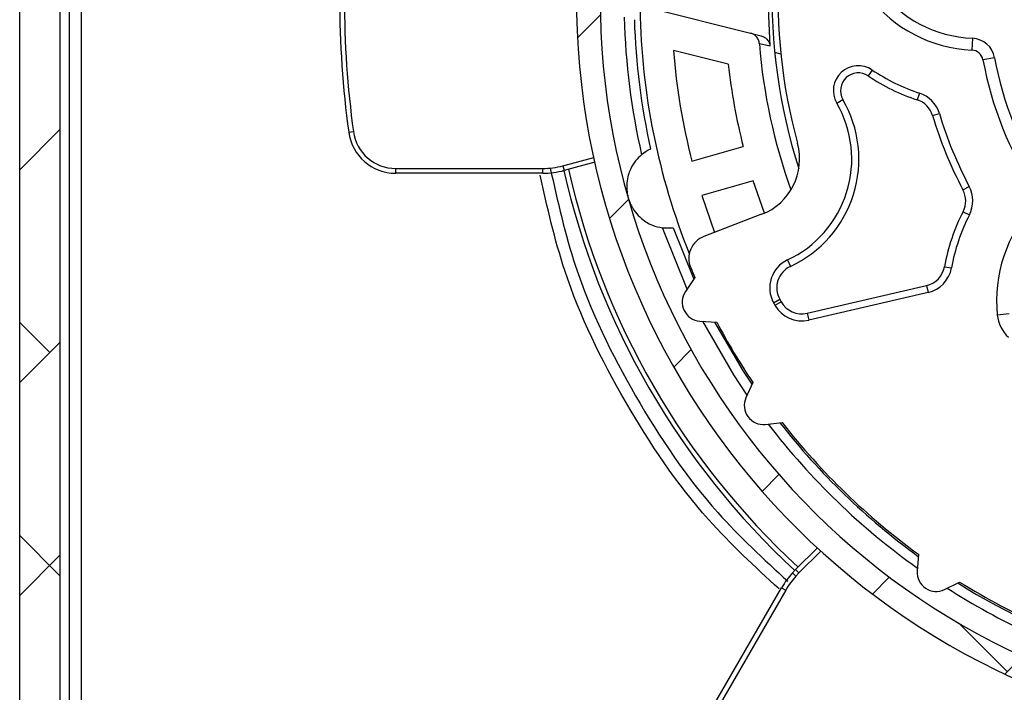
# Model space of a CAD drawing. Units: millimetres. Extents: x 4055 to 8095, y -1550 to -290.
# Drawn here: x 6560 to 6602, y -517 to -488 of the extents above; entities that cross this region are included whole.
import ezdxf

# ---------------------------------------------------------------- set-up
doc = ezdxf.new("R2010")
doc.units = ezdxf.units.MM
doc.layers.add('FORMAT', color=7, linetype='Continuous')
pattern_1 = [(45, (-268.2242829837924, -2069.492734331311), (-4.490128060534577, 4.490128060534577), []), (135, (-268.2242829837924, -2069.492734331311), (-13.47038418160373, 4.490128060534578), [15.875, -9.525])]

# ---------------------------------------------------------------- blocks, each defined once
blk = doc.blocks.new('coolscreen 110 x 143 Plus section')
at = {"layer": 'FORMAT', "linetype": 'Continuous', "lineweight": 18, "ltscale": 8}
h = blk.add_hatch(dxfattribs=at)
h.set_pattern_fill('ANSI38', color=256, scale=2, style=0)
h.set_pattern_definition(pattern_1)
edge = h.paths.add_edge_path(flags=0)
edge.add_line((0, -114.5), (0, -29.49999999999955))
edge.add_arc((-0.5000000000000568, -29.49999999999955), 0.5, 0, 90)
edge.add_line((-0.5000000000000568, -28.99999999999977), (-1.500000000000057, -28.99999999999977))
edge.add_line((-1.500000000000057, -28.99999999999977), (-1.500000000000057, -25.95824171492018))
edge.add_arc((-2, -25.95824171492018), 0.5, 0, 85.00948321010459)
edge.add_line((-1.956504570928757, -25.4601371599822), (-2.682730349747089, -25.39672175544661))
edge.add_arc((-2.726225778818332, -25.89482631038459), 0.5, 85.00948321010459, 149.999999999993)
edge.add_line((-3.159238480710428, -25.64482631038459), (-3.350714536853218, -25.97647256805658))
edge.add_arc((-3.783727238745428, -25.72647256805681), 0.5, 205.0617012014948, 330.000000000022, ccw=False)
edge.add_arc((-45.00000000000006, -44.99999999999977), 45, 25.06170120152057, 42.58589169696211)
edge.add_arc((-11.50000000000006, -14.21039136331819), 0.5, 180, 222.5858916969768, ccw=False)
edge.add_line((-12, -14.21039136331819), (-12, -7.199999999999363))
edge.add_arc((-11.50000000000006, -7.199999999999363), 0.5, 89.9999999999992, 180, ccw=False)
edge.add_line((-11.50000000000006, -6.699999999999818), (-9, -6.699999999999818))
edge.add_arc((-9, -6.199999999999818), 0.5, 270.0000000000008, 360.0000000000008)
edge.add_line((-8.500000000000057, -6.199999999999818), (-8.500000000000057, -2.199999999999818))
edge.add_arc((-8, -2.199999999999818), 0.5, 89.9999999999992, 180, ccw=False)
edge.add_line((-8, -1.699999999999818), (-6.251049451966878, -1.699999999999818))
edge.add_arc((-6.251049451966878, -2.199999999999818), 0.5, 29.999999999999716, 89.9999999999992, ccw=False)
edge.add_line((-5.818036750074668, -1.949999999999818), (-3.159238480710314, -6.555173689614548))
edge.add_arc((-2.726225778818105, -6.305173689615003), 0.5, 209.9999999999562, 274.9905167899007)
edge.add_line((-2.682730349746862, -6.80327824455253), (-1.956504570928644, -6.739862840017395))
edge.add_arc((-1.999999999999886, -6.241758285079413), 0.5, 274.9905167898962, 360.0000000000008)
edge.add_line((-1.499999999999943, -6.241758285079413), (-1.499999999999943, -3.199999999999363))
edge.add_line((-1.499999999999943, -3.199999999999363), (-0.5000000000000568, -3.199999999999363))
edge.add_arc((-0.5000000000000568, -2.699999999999818), 0.5, 270.0000000000008, 360.0000000000008)
edge.add_line((0, -2.699999999999818), (0, -0.4999999999995453))
edge.add_arc((-0.5000000000000568, -0.4999999999995453), 0.5, 0, 90)
edge.add_line((-0.5000000000000568, 0), (-109.5000000000001, 0))
edge.add_arc((-109.5000000000001, -0.4999999999995453), 0.5, 90, 180)
edge.add_line((-110.0000000000001, -0.4999999999995453), (-110.0000000000001, -5))
edge.add_arc((-108.6, -5), 1.400000000000008, 180, 423.4608950672226)
edge.add_arc((-107.55, -2.897620395836839), 0.9499999999999496, 63.46089506719659, 243.4608950672158, ccw=False)
edge.add_arc((-108.6, -5), 3.299999999999904, -44.999999999993804, 63.46089506721222, ccw=False)
edge.add_arc((-105.7362175361945, -7.863782463805364), 0.750000000000044, 134.9999999999754, 314.9999999999993)
edge.add_arc((-108.6, -5), 4.799999999999994, 315.0000000000015, 335.4747423615894)
edge.add_arc((-103.7781746195036, -7.199999999999363), 0.5, 89.9999999999992, 155.4747423615877, ccw=False)
edge.add_line((-103.7781746195036, -6.699999999999818), (-101.9500000001691, -6.699999999999818))
edge.add_arc((-101.9500000001691, -7.199999999999363), 0.5, -7.958078640513122e-13, 89.9999999999992, ccw=False)
edge.add_line((-101.450000000169, -7.199999999999363), (-101.450000000169, -10.20487298569014))
edge.add_arc((-100.947546409305, -10.20487298569014), 0.5024535908639661, 180, 326.5364694566046)
edge.add_line((-100.5283810492597, -10.48192895821194), (-100.05799955107, -9.77027626127665))
edge.add_arc((-100.1993064107266, -9.628740501033008), 0.200000000034357, 314.9536313349672, 420.0000000000179)
edge.add_line((-100.0993064107094, -9.455535420246179), (-100.1500000000264, -9.426267462807573))
edge.add_arc((-100.0500000000526, -9.253062382096687), 0.1999999999474714, 180, 239.9999999999136, ccw=False)
edge.add_line((-100.2500000000001, -9.253062382096687), (-100.2500000000001, -5.699999999999818))
edge.add_arc((-100.75, -5.699999999999818), 0.5, 0, 90)
edge.add_line((-100.75, -5.199999999999818), (-103.2500000000001, -5.199999999999818))
edge.add_arc((-103.2500000000001, -4.699999999999818), 0.5, 180, 270, ccw=False)
edge.add_line((-103.75, -4.699999999999818), (-103.75, -2.199999999999818))
edge.add_arc((-103.2500000000001, -2.199999999999818), 0.5, 89.9999999999992, 180, ccw=False)
edge.add_line((-103.2500000000001, -1.699999999999818), (-99.40470053837925, -1.699999999999818))
edge.add_arc((-99.40470053837925, -2.199999999999818), 0.5, 29.999999999999716, 89.9999999999992, ccw=False)
edge.add_line((-98.97168783648704, -1.949999999999818), (-98.39433756729744, -2.949999999999818))
edge.add_arc((-97.9613248654052, -2.699999999999818), 0.5, 209.9999999999997, 270.0000000000008)
edge.add_line((-97.9613248654052, -3.199999999999363), (-94.53867513459491, -3.199999999999363))
edge.add_arc((-94.53867513459491, -2.699999999999818), 0.5, 270.0000000000008, 330.0000000000002)
edge.add_line((-94.1056624327027, -2.949999999999818), (-93.528312163513, -1.949999999999818))
edge.add_arc((-93.09529946162075, -2.199999999999818), 0.5, 89.99999999999932, 150.0000000000003, ccw=False)
edge.add_line((-93.09529946162075, -1.699999999999818), (-89.25000000000006, -1.699999999999818))
edge.add_arc((-89.25000000000006, -2.199999999999818), 0.5, -7.958078640513122e-13, 89.9999999999992, ccw=False)
edge.add_line((-88.75, -2.199999999999818), (-88.75, -4.699999999999818))
edge.add_arc((-89.25000000000006, -4.699999999999818), 0.5, 270, 360, ccw=False)
edge.add_line((-89.25000000000006, -5.199999999999818), (-91.75, -5.199999999999818))
edge.add_arc((-91.75, -5.699999999999818), 0.5, 90, 180)
edge.add_line((-92.25000000000006, -5.699999999999818), (-92.25000000000006, -6.199999999999818))
edge.add_arc((-91.75, -6.199999999999818), 0.5, 180, 270.0000000000008)
edge.add_line((-91.75, -6.699999999999818), (-87.75, -6.699999999999818))
edge.add_arc((-87.75, -6.199999999999818), 0.5, 270.0000000000008, 360.0000000000008)
edge.add_line((-87.25000000000006, -6.199999999999818), (-87.25000000000006, -2.199999999999818))
edge.add_arc((-86.75, -2.199999999999818), 0.5, 89.9999999999992, 180, ccw=False)
edge.add_line((-86.75, -1.699999999999818), (-27.00000000000003, -1.699999999999818))
edge.add_arc((-27.00000000000003, -2.199999999999818), 0.5, -7.958078640513122e-13, 89.9999999999992, ccw=False)
edge.add_line((-26.50000000000009, -2.199999999999818), (-26.50000000000009, -6.199999999999818))
edge.add_arc((-26.00000000000003, -6.199999999999818), 0.5, 180, 270.0000000000008)
edge.add_line((-26.00000000000003, -6.699999999999818), (-22.00000000000003, -6.699999999999818))
edge.add_arc((-22.00000000000003, -6.199999999999818), 0.5, 270.0000000000008, 360.0000000000008)
edge.add_line((-21.50000000000009, -6.199999999999818), (-21.50000000000009, -5.699999999999818))
edge.add_arc((-22.00000000000003, -5.699999999999818), 0.5, 0, 90)
edge.add_line((-22.00000000000003, -5.199999999999818), (-24.50000000000009, -5.199999999999818))
edge.add_arc((-24.50000000000009, -4.699999999999818), 0.5, 180, 270, ccw=False)
edge.add_line((-25.00000000000003, -4.699999999999818), (-25.00000000000003, -2.199999999999818))
edge.add_arc((-24.50000000000009, -2.199999999999818), 0.5, 89.9999999999992, 180, ccw=False)
edge.add_line((-24.50000000000009, -1.699999999999818), (-20.65470053837925, -1.699999999999818))
edge.add_arc((-20.65470053837925, -2.199999999999818), 0.5, 29.999999999999716, 89.9999999999992, ccw=False)
edge.add_line((-20.22168783648704, -1.949999999999818), (-19.64433756729744, -2.949999999999818))
edge.add_arc((-19.21132486540523, -2.699999999999818), 0.5, 210.0000000000014, 270.0000000000008)
edge.add_line((-19.21132486540523, -3.199999999999363), (-15.78867513459483, -3.199999999999363))
edge.add_arc((-15.78867513459483, -2.699999999999818), 0.5, 270.0000000000008, 330.0000000000019)
edge.add_line((-15.35566243270259, -2.949999999999818), (-14.77831216351299, -1.949999999999818))
edge.add_arc((-14.34529946162078, -2.199999999999818), 0.5, 89.99999999999932, 149.9999999999986, ccw=False)
edge.add_line((-14.34529946162078, -1.699999999999818), (-10.50000000000006, -1.699999999999818))
edge.add_arc((-10.50000000000006, -2.199999999999818), 0.5, -7.958078640513122e-13, 89.9999999999992, ccw=False)
edge.add_line((-10, -2.199999999999818), (-10, -4.699999999999818))
edge.add_arc((-10.50000000000006, -4.699999999999818), 0.5, 270, 360, ccw=False)
edge.add_line((-10.50000000000006, -5.199999999999818), (-13.00000000000003, -5.199999999999818))
edge.add_arc((-13.00000000000003, -5.699999999999818), 0.5, 90, 180)
edge.add_line((-13.50000000000006, -5.699999999999818), (-13.50000000000006, -14.80066225891687))
edge.add_arc((-13.00000000000003, -14.80066225891687), 0.5, 180, 223.3417582272205)
edge.add_arc((-45.00000000000006, -44.99999999999977), 43.5, 19.932270472200628, 43.341758227221476, ccw=False)
edge.add_arc((-3.635764240107164, -29.99999999999977), 0.5, 199.932270472173, 270.0000000000008)
edge.add_line((-3.635764240107164, -30.49999999999977), (-2.199999999999989, -30.49999999999977))
edge.add_arc((-2.199999999999989, -30.99999999999955), 0.5, -7.958078640513122e-13, 89.9999999999992, ccw=False)
edge.add_line((-1.700000000000045, -30.99999999999955), (-1.700000000000045, -83.19999999999959))
edge.add_line((-1.700000000000045, -83.19999999999959), (-2.450000000000045, -83.19999999999959))
edge.add_arc((-2.450000000000045, -85.24999999999977), 2.049999999999935, 90, 145.0000000000023)
edge.add_line((-4.129261690792418, -84.07416830548027), (-4.998066687351127, -85.3149504295634))
edge.add_arc((-4.506575460777697, -85.659096291374), 0.6000000000000588, 145.0000000000039, 324.9999999999869)
edge.add_line((-4.015084234204267, -86.00324215318483), (-3.146279237645217, -84.76246002910148))
edge.add_arc((-2.450000000000045, -85.24999999999977), 0.849999999999544, 89.9999999999992, 144.9999999999861, ccw=False)
edge.add_line((-2.450000000000045, -84.40000000000032), (-1.700000000000045, -84.40000000000032))
edge.add_line((-1.700000000000045, -84.40000000000032), (-1.700000000000045, -91.74999999999977))
edge.add_arc((-2.199999999999989, -91.74999999999977), 0.5, 270, 360, ccw=False)
edge.add_line((-2.199999999999989, -92.24999999999977), (-6.199999999999648, -92.24999999999977))
edge.add_arc((-6.199999999999648, -92.74999999999955), 0.5, 90, 180)
edge.add_line((-6.699999999999704, -92.74999999999955), (-6.699999999999704, -96.74999999999955))
edge.add_arc((-6.199999999999648, -96.74999999999955), 0.5, 180, 270.0000000000008)
edge.add_line((-6.199999999999648, -97.24999999999977), (-5.699999999999704, -97.24999999999977))
edge.add_arc((-5.699999999999704, -96.74999999999955), 0.5, 270.0000000000008, 360.0000000000008)
edge.add_line((-5.199999999999648, -96.74999999999955), (-5.199999999999648, -94.24999999999955))
edge.add_arc((-4.699999999999704, -94.24999999999955), 0.5, 89.9999999999992, 180, ccw=False)
edge.add_line((-4.699999999999704, -93.75), (-2.199999999999989, -93.75))
edge.add_arc((-2.199999999999989, -94.24999999999955), 0.5, -7.958078640513122e-13, 89.9999999999992, ccw=False)
edge.add_line((-1.700000000000045, -94.24999999999955), (-1.700000000000045, -98.09529946162047))
edge.add_arc((-2.199999999999989, -98.09529946162047), 0.5, 299.99999999999727, 360, ccw=False)
edge.add_line((-1.949999999999989, -98.52831216351274), (-2.949999999999989, -99.10566243270205))
edge.add_arc((-2.700000000000045, -99.53867513459477), 0.5, 119.9999999999656, 180)
edge.add_line((-3.199999999999989, -99.53867513459477), (-3.199999999999989, -102.9613248654048))
edge.add_arc((-2.700000000000045, -102.9613248654048), 0.5, 180, 240.0000000000222)
edge.add_line((-2.949999999999989, -103.3943375672973), (-1.949999999999989, -103.9716878364868))
edge.add_arc((-2.199999999999989, -104.4047005383788), 0.5, -6.821210263296962e-13, 59.999999999988916, ccw=False)
edge.add_line((-1.700000000000045, -104.4047005383788), (-1.700000000000045, -108.2499999999998))
edge.add_arc((-2.199999999999989, -108.2499999999998), 0.5, 270, 360, ccw=False)
edge.add_line((-2.199999999999989, -108.7499999999995), (-4.699999999999704, -108.7499999999995))
edge.add_arc((-4.699999999999704, -108.2499999999998), 0.5, 180, 270, ccw=False)
edge.add_line((-5.199999999999648, -108.2499999999998), (-5.199999999999648, -105.75))
edge.add_arc((-5.699999999999704, -105.75), 0.5, 0, 90)
edge.add_line((-5.699999999999704, -105.2499999999998), (-6.199999999999648, -105.2499999999998))
edge.add_arc((-6.199999999999648, -105.75), 0.5, 90, 180)
edge.add_line((-6.699999999999704, -105.75), (-6.699999999999704, -109.75))
edge.add_arc((-6.199999999999648, -109.75), 0.5, 180, 270.0000000000008)
edge.add_line((-6.199999999999648, -110.2499999999995), (-2.199999999999989, -110.2499999999995))
edge.add_arc((-2.199999999999989, -110.7499999999998), 0.5, -7.958078640513122e-13, 89.9999999999992, ccw=False)
edge.add_line((-1.700000000000045, -110.7499999999998), (-1.700000000000045, -114.9999999999998))
edge.add_line((-1.700000000000045, -114.9999999999998), (-0.5000000000000568, -114.9999999999998))
edge.add_arc((-0.5000000000000568, -114.5), 0.5, 270.0000000000008, 360.0000000000008)
h = blk.add_hatch(dxfattribs=at)
h.set_pattern_fill('ANSI38', color=256, scale=2, style=0)
h.set_pattern_definition(pattern_1)
edge = h.paths.add_edge_path(flags=0)
edge.add_line((-42.00000000000014, -141.2999999999997), (-65.25000000000014, -141.2999999999997))
edge.add_arc((-65.25000000000014, -140.7999999999995), 0.5, 180, 270, ccw=False)
edge.add_line((-65.75000000000009, -140.7999999999995), (-65.75000000000009, -136.7999999999995))
edge.add_arc((-66.25000000000014, -136.7999999999995), 0.5, 0, 90)
edge.add_line((-66.25000000000014, -136.2999999999993), (-70.25000000000014, -136.2999999999993))
edge.add_arc((-70.25000000000014, -136.7999999999995), 0.5, 90, 180)
edge.add_line((-70.75000000000009, -136.7999999999995), (-70.75000000000009, -137.2999999999997))
edge.add_arc((-70.25000000000014, -137.2999999999997), 0.5, 180, 270.0000000000008)
edge.add_line((-70.25000000000014, -137.7999999999995), (-67.75000000000009, -137.7999999999995))
edge.add_arc((-67.75000000000009, -138.2999999999995), 0.5, -7.958078640513122e-13, 89.9999999999992, ccw=False)
edge.add_line((-67.25000000000014, -138.2999999999995), (-67.25000000000014, -140.7999999999995))
edge.add_arc((-67.75000000000009, -140.7999999999995), 0.5, 270, 360, ccw=False)
edge.add_line((-67.75000000000009, -141.2999999999997), (-71.59529946162093, -141.2999999999997))
edge.add_arc((-71.59529946162093, -140.7999999999995), 0.5, 209.999999999978, 270, ccw=False)
edge.add_line((-72.02831216351314, -141.0499999999993), (-72.60566243270273, -140.0499999999995))
edge.add_arc((-73.03867513459494, -140.2999999999997), 0.5, 30.00000000002311, 90)
edge.add_line((-73.03867513459494, -139.7999999999997), (-76.46132486540535, -139.7999999999997))
edge.add_arc((-76.46132486540535, -140.2999999999997), 0.5, 90, 149.9999999999785)
edge.add_line((-76.89433756729758, -140.0499999999995), (-77.47168783648718, -141.0499999999993))
edge.add_arc((-77.90470053837939, -140.7999999999995), 0.5, 270, 330.000000000022, ccw=False)
edge.add_line((-77.90470053837939, -141.2999999999997), (-81.75000000000011, -141.2999999999997))
edge.add_arc((-81.75000000000011, -140.7999999999995), 0.5, 180, 270, ccw=False)
edge.add_line((-82.25000000000017, -140.7999999999995), (-82.25000000000017, -138.2999999999995))
edge.add_arc((-81.75000000000011, -138.2999999999995), 0.5, 89.9999999999992, 180, ccw=False)
edge.add_line((-81.75000000000011, -137.7999999999995), (-79.25000000000017, -137.7999999999995))
edge.add_arc((-79.25000000000017, -137.2999999999997), 0.5, 270.0000000000008, 360.0000000000008)
edge.add_line((-78.75000000000011, -137.2999999999997), (-78.75000000000011, -136.7999999999995))
edge.add_arc((-79.25000000000017, -136.7999999999995), 0.5, 0, 90)
edge.add_line((-79.25000000000017, -136.2999999999993), (-83.25000000000017, -136.2999999999993))
edge.add_arc((-83.25000000000017, -136.7999999999995), 0.5, 90, 180)
edge.add_line((-83.75000000000011, -136.7999999999995), (-83.75000000000011, -140.7999999999995))
edge.add_arc((-84.25000000000017, -140.7999999999995), 0.5, 270, 360, ccw=False)
edge.add_line((-84.25000000000017, -141.2999999999997), (-107.5000000000001, -141.2999999999997))
edge.add_arc((-107.5000000000001, -140.4999999999993), 0.8, 180, 270, ccw=False)
edge.add_line((-108.3000000000002, -140.4999999999993), (-108.3000000000002, -16.88032973202189))
edge.add_arc((-107.9000000000002, -16.88032973202189), 0.3999999999999871, 90.00000000001143, 180, ccw=False)
edge.add_line((-107.9000000000003, -16.48032973202226), (-107.7267949191403, -16.4803297320218))
edge.add_arc((-107.7267949191265, -16.9803297320218), 0.5000000000000111, 60.000000000040416, 90.00000000157547, ccw=False)
edge.add_line((-107.4767949191268, -16.54731703012931), (-106.9451136175724, -16.85428337270469))
edge.add_arc((-106.8451136175724, -16.68107829194787), 0.1999999999999548, 239.9999999999919, 270.0000000000008)
edge.add_arc((-108.6000000000001, -4.999999999999545), 12.00998116545718, 278.4020830991702, 339.0332197519578)
edge.add_arc((-97.68146543814416, -9.25015700216727), 0.3000000000000455, 350.9219788803208, 416.5399999999654)
edge.add_line((-97.5160590315256, -8.999875719108786), (-98.03737891720266, -8.655344766035796))
edge.add_arc((-98.31305626149455, -9.07248023784814), 0.5000000000002203, 56.54000000992886, 101.5400000000053)
edge.add_line((-98.41308226263345, -8.582587597470138), (-99.20998218271237, -8.74529817065195))
edge.add_arc((-99.10995618157582, -9.235190811033135), 0.5000000000027988, 101.5399999996675, 236.5399999999893)
edge.add_arc((-99.49590446368728, -9.81918047150566), 0.2000000000000113, -22.328300836368726, 56.53999999997973, ccw=False)
edge.add_arc((-108.6000000000001, -4.999999999999545), 10.5, 271.6372450777775, 332.21169916369, ccw=False)
edge.add_line((-108.3000000000002, -15.49571341072124), (-108.3000000000002, -8.261901286059583))
edge.add_arc((-108.1000000000001, -8.261901286059583), 0.2, 98.71474201863867, 180, ccw=False)
edge.add_arc((-108.6000000000001, -4.999999999999545), 3.100000000000012, 278.7147420186186, 360.0000000000008)
edge.add_arc((-108.5000000000001, -4.999999999999545), 2.999999999999999, 0, 59.61986834480147)
edge.add_arc((-107.3386977264423, -3.019034640723476), 0.703732000566518, 59.61986834480392, 236.3801316552107)
edge.add_arc((-108.7000000000001, -4.999999999999545), 1.699999999999998, -9.094947017729282e-13, 55.14060281667889, ccw=False)
edge.add_arc((-108.6000000000001, -4.999999999999545), 1.599999999999997, 244.6230664748478, 360, ccw=False)
edge.add_arc((-109.5000000000002, -6.897366596100255), 0.5000000000000016, 64.62306647482825, 180)
edge.add_line((-110.0000000000001, -6.897366596100255), (-110.0000000000001, -142.4999999999995))
edge.add_arc((-109.5000000000002, -142.4999999999995), 0.5, 180, 270.0000000000008)
edge.add_line((-109.5000000000002, -142.9999999999998), (-40.00000000000014, -142.9999999999998))
edge.add_arc((-40.00000000000014, -142.4999999999995), 0.5, 270.0000000000008, 360.0000000000008)
edge.add_line((-39.50000000000009, -142.4999999999995), (-39.50000000000009, -113.4999999999995))
edge.add_arc((-39.70000000000019, -113.4999999999995), 0.2, 0, 90)
edge.add_line((-39.70000000000019, -113.2999999999997), (-42.50000000000009, -113.2999999999997))
edge.add_arc((-42.50000000000009, -113.0999999999997), 0.2, 180, 270, ccw=False)
edge.add_line((-42.70000000000019, -113.0999999999997), (-42.70000000000019, -111.9999999999995))
edge.add_arc((-42.50000000000009, -111.9999999999995), 0.2, 89.9999999999992, 180, ccw=False)
edge.add_line((-42.50000000000009, -111.7999999999995), (-41.40000000000012, -111.7999999999995))
edge.add_arc((-41.40000000000012, -111.5999999999997), 0.2, 270.0000000000008, 360.0000000000008)
edge.add_line((-41.20000000000013, -111.5999999999997), (-41.20000000000013, -110.4999999999995))
edge.add_arc((-41.40000000000012, -110.4999999999995), 0.2, 0, 90)
edge.add_line((-41.40000000000012, -110.2999999999995), (-45.50000000000011, -110.2999999999995))
edge.add_arc((-45.50000000000011, -110.4999999999995), 0.2, 90, 180)
edge.add_line((-45.70000000000019, -110.4999999999995), (-45.70000000000019, -111.5999999999997))
edge.add_arc((-45.50000000000011, -111.5999999999997), 0.2, 180, 270.0000000000008)
edge.add_line((-45.50000000000011, -111.7999999999995), (-44.40000000000012, -111.7999999999995))
edge.add_arc((-44.40000000000012, -111.9999999999995), 0.2, -7.958078640513122e-13, 89.9999999999992, ccw=False)
edge.add_line((-44.20000000000013, -111.9999999999995), (-44.20000000000013, -113.0999999999997))
edge.add_arc((-44.40000000000012, -113.0999999999997), 0.2, 270, 360, ccw=False)
edge.add_line((-44.40000000000012, -113.2999999999997), (-51.50000000000011, -113.2999999999997))
edge.add_arc((-51.50000000000011, -113.4999999999995), 0.2, 90, 180)
edge.add_line((-51.70000000000019, -113.4999999999995), (-51.70000000000019, -114.7999999999997))
edge.add_arc((-51.50000000000011, -114.7999999999997), 0.2, 180, 270.0000000000008)
edge.add_line((-51.50000000000011, -114.9999999999998), (-42.00000000000014, -114.9999999999998))
edge.add_arc((-42.00000000000014, -115.7999999999995), 0.8, -7.958078640513122e-13, 89.9999999999992, ccw=False)
edge.add_line((-41.20000000000013, -115.7999999999995), (-41.20000000000013, -140.4999999999993))
edge.add_arc((-42.00000000000014, -140.4999999999993), 0.8, 270, 360, ccw=False)
h = blk.add_hatch(dxfattribs=at)
h.set_pattern_fill('ANSI38', color=256, scale=2, style=0)
h.set_pattern_definition(pattern_1)
edge = h.paths.add_edge_path(flags=0)
edge.add_spline(control_points=[(-83.49984912969677, -51.50003622378472), (-83.26515675022449, -50.56075726929475), (-83.69523857656992, -49.1320955120384), (-85.19852234626114, -48.84864845733932), (-86.11933139044336, -50.02259713506919), (-86.2427989737744, -50.98284773944101)], knot_values=[0, 0, 0, 0, 0, 0, 1, 1, 1, 1, 1, 1], weights=[1, 0.5766185023428667, 0.3649277535143, 0.3649277535143, 0.5766185023428667, 1], degree=5, periodic=0)
edge.add_arc((-54.99999999999994, -55.00000000000091), 31.5, 172.6731947068417, 519.32680529319)
edge.add_spline(control_points=[(-84.47169290249758, -43.87932927107886), (-84.8134878386071, -44.7851447492601), (-84.55159721931639, -46.25397354899883), (-83.09120611747923, -46.70945362655357), (-82.04075034223524, -45.64993137278771), (-81.80700665134077, -44.71041588813023)], knot_values=[0, 0, 0, 0, 0, 0, 1, 1, 1, 1, 1, 1], weights=[1, 0.5766185023446623, 0.3649277535169934, 0.3649277535169934, 0.5766185023446623, 1], degree=5, periodic=0)
edge.add_arc((-79.3809622485775, -45.31399567244534), 2.499999999999707, -13.999999999990678, 166.0289313486695, ccw=False)
edge.add_line((-76.95522293288803, -45.91880041144395), (-78.64867620208494, -52.71087049537641))
edge.add_arc((-81.07441551777495, -52.10606575637735), 2.500000000000293, 165.9710686514969, 346.0000000000037, ccw=False)
edge = h.paths.add_edge_path(flags=0)
edge.add_line((-77.6783804758089, -52.95279239097613), (-75.98492720661133, -46.1607223070439))
edge.add_arc((-79.3809622485775, -45.31399567244534), 3.500000000000003, 346.0000000000061, 525.0247388447561)
edge.add_arc((-83.21374508301838, -44.28877811548909), 0.467530125288377, 265.0530171467854, 345.0247388447891, ccw=False)
edge.add_arc((-83.07098530946001, -44.32437212471677), 0.467530125288377, 159.1777766275037, 246.9469828532885, ccw=False)
edge.add_arc((-54.99999999999994, -55.00000000000091), 30.5, -187.1777766275759, 159.1777766275804, ccw=False)
edge.add_arc((-84.79711261049673, -51.24749059257329), 0.4675301252883788, 85.05301714677069, 172.822223372383, ccw=False)
edge.add_arc((-84.93987238405487, -51.21189658334561), 0.4675301252883788, -13.024738844706803, 66.94698285330048, ccw=False)
edge.add_arc((-81.07441551777495, -52.10606575637735), 3.500000000000003, 166.9752611552466, 346.000000000002)
at = {"color": 7, "linetype": 'Continuous', "lineweight": 25, "ltscale": 8}
for p, q in [((-110.0000000000001, -142.4999999999995), (-110.0000000000001, -6.897366596100255)), ((-108.3000000000002, -16.88032973202189), (-108.3000000000002, -140.4999999999993)), ((-107.8999999999999, -107.8999999999999), (-107.8999999999999, -17.74449690022766)), ((-107.4099999999999, -17.74449690022766), (-107.4099999999999, -107.8999999999999)), ((-83.42945962372417, -55.38368842289628), (-79.16316379846356, -56.44739544054596)), ((-79.16316379846356, -56.44739544054596), (-78.71612040474562, -56.55885587708553)), ((-69.7969639808025, -56.6656196134561), (-69.81984398897868, -57.16509584434834)), ((-80.09869640075317, -57.76006140924778), (-82.4132189198452, -57.1829861320266)), ((-77.88128459462095, -57.33384131846969), (-78.13895924291958, -57.26959581302617)), ((-68.85845848010243, -57.48787631428195), (-69.35059123862862, -57.57622419476093)), ((-74.02708373170142, -58.00407600682956), (-74.19480802560975, -58.25280992336025)), ((-72.03444233957956, -58.9770619169467), (-72.12744258128322, -59.26228280510713)), ((-75.52230783795488, -59.40161017785954), (-75.2628252443628, -59.25104861695331)), ((-71.47934210196573, -59.92658947815153), (-71.191911716466, -59.84066059190582)), ((-96.11605669779655, -60.63204062682621), (-95.91790702696358, -60.60489826235971)), ((-81.63159174086454, -61.8562614702123), (-79.46787635377783, -61.23582606686887)), ((-87.07687744521286, -62.04817220891277), (-85.77911826903718, -61.70043868568609)), ((-85.7359126829682, -61.89591701987274), (-87.02511363619249, -62.24135737417078)), ((-94.13455998946807, -62.3606169821594), (-94.1345599894683, -62.16061698215958)), ((-94.1345599894683, -62.16061698215958), (-87.93098029405132, -62.16061698215913)), ((-87.93098029405112, -62.36061698215894), (-87.93098029405132, -62.16061698215913)), ((-87.08979050365994, -62.25802772219959), (-87.08964979949963, -62.25864978701111)), ((-87.02511363619249, -62.24135737417078), (-87.08964979949963, -62.25864978701111)), ((-87.07687744521286, -62.04817220891277), (-87.02511363619249, -62.24135737417078)), ((-87.93098029405112, -62.36061698215894), (-94.13455998946807, -62.3606169821594)), ((-79.05442032005206, -62.67771861077745), (-81.21813570713908, -63.29815401411975)), ((-78.57406518362654, -64.04576976924227), (-79.05442032005206, -62.67771861077745)), ((-70.19650801794663, -63.05643494731544), (-69.93145264554079, -62.91591573311803)), ((-81.21813570713908, -63.29815401411975), (-80.67346172867286, -64.85511861249665)), ((-70.19136614864718, -63.98339944429745), (-69.92476821545137, -64.12096957919584)), ((-78.69161526370706, -64.09435903163444), (-81.12357554344675, -65.02790111766058)), ((-81.83718771070338, -67.24807559498595), (-82.8741197876619, -64.65833557416045)), ((-82.42392398539079, -64.6616426525286), (-81.55850078044003, -66.83490522974307)), ((-77.60065850314646, -66.01978834751003), (-77.47383659031092, -66.29166369104973)), ((-70.97470157322726, -66.3039551310178), (-70.67926920722479, -66.35610603818327)), ((-81.50831311620678, -66.76049895764982), (-81.9080162099749, -67.35308316346413)), ((-76.77307816982992, -68.2677304781198), (-71.73452507222555, -67.10448883858476)), ((-71.73452507222555, -67.10448883858476), (-71.66703975592216, -67.39679985802059)), ((-78.18865346598281, -67.82717234757297), (-77.92614040787794, -67.68195907571294)), ((-71.66703975592216, -67.39679985802059), (-76.70559285352718, -68.56004149755518)), ((-78.13284819208832, -67.92754170449848), (-77.87096689180106, -67.78119217576864)), ((-76.77307816982992, -68.2677304781198), (-76.70559285352718, -68.56004149755518)), ((-68.24806379206228, -68.29219873086367), (-68.74518150581167, -68.34580823260103)), ((-81.30059133092593, -68.5984887264483), (-80.58754680792512, -68.64834965671594)), ((-79.06340306366587, -71.18495081844003), (-79.35413260185743, -71.83794005247887)), ((-78.53967346512937, -72.95894688323415), (-77.82880343095712, -72.88423143191949)), ((-77.25998036909266, -79.09010738801999), (-76.33999566308546, -78.17012268201302)), ((-76.19230925282505, -78.30527898422702), (-77.11576809855526, -79.22873782995748)), ((-72.07662309128105, -78.43904741660958), (-72.1264840215481, -79.15209193961073)), ((-77.38866062432982, -79.22936722185568), (-77.25998036909266, -79.09010738801999)), ((-77.24176972562225, -79.3650988094721), (-77.38866062432982, -79.22936722185568)), ((-77.11576809855515, -79.22873782995748), (-77.25998036909209, -79.09010738801953)), ((-77.11576809855526, -79.22873782995748), (-77.24176972562225, -79.3650988094721)), ((-70.97773586390832, -79.92693235564593), (-70.33529072782673, -79.61359092641237)), ((-80.94176128881071, -85.21121462572341), (-77.84915881019384, -79.85467000514473)), ((-77.67595372943691, -79.95467000514486), (-80.76855620805358, -85.31121462572332)), ((-77.84915881019384, -79.85467000514473), (-77.67595372943691, -79.95467000514486))]:
    blk.add_line(p, q, dxfattribs=at)
at = {"color": 7, "linetype": 'Continuous', "lineweight": 25, "ltscale": 8, "flags": 128}
for points in [[(-78.4164135337021, -54.383130846428), (-78.42442706716713, -55.07188121404943), (-78.33888943581681, -57.00129713852971)], [(-78.33888943581681, -57.00129713852971), (-78.347833783747, -56.99912792413011), (-78.38360747640127, -56.99045154563396), (-78.52664355498584, -56.9557536282432), (-78.78568055835578, -56.89288941034965)], [(-79.30261451954834, -71.72222854509096), (-79.864666503509, -70.8744562007405), (-81.17423785939849, -68.60732422189062)], [(-80.67707836187554, -68.64208900057974), (-79.46678374614336, -70.70972433307202), (-79.09990775095233, -71.26694168850531)]]:
    blk.add_lwpolyline(points, dxfattribs=at)
at = {"color": 7, "linetype": 'Continuous', "lineweight": 25, "ltscale": 64}
for centre, radius, start, end in [((-54.99999999999994, -55.00000000000091), 31.50000000000004, 172.6731947068417, 159.3268052931893), ((-54.99999999999994, -55.00000000000091), 30.50000000000034, 172.8222233724258, 159.1777766275812), ((-54.99999999998505, -54.99999999998772), 41.50000000000014, 172.2002168714309, 187.7997831285763), ((-54.99999999998505, -54.99999999998772), 41.29999999999999, 172.2002168714316, 187.7997831285766), ((-54.99999999999594, -54.9999999999975), 23.00000000000081, 176.7860213950648, 195.3737290538999), ((-54.99999999999994, -55.00000000000091), 23.24999999999998, 177.9092756713672, 197.9381785492605), ((-69.55443589413647, -51.37117156600311), 5.300000000000061, 217.3832144113503, 267.377228310745), ((-69.55443589413647, -51.37117156600311), 5.800000000000523, 217.3832144113506, 267.3772283107439), ((-54.99999999999994, -55.00000000000091), 28.82489368326967, 180.8917709186187, 201.9066301008629), ((-54.99999999999994, -55.00000000000091), 29.50000000000035, 181.5001681354301, 192.88888504359), ((-54.99999999999994, -55.00000000000091), 29.07608889623258, 181.7360186309377, 192.5922781558022), ((-54.99999999999994, -55.00000000000091), 23.86088074535304, 184.5500689930478, 199.7594480090414), ((-69.84272399715485, -57.6645720752399), 1.000000000000242, 10.17735604208291, 87.37722831072948), ((-54.99999999999994, -55.00000000000091), 27.49999999999986, 184.5530045350261, 194.4371940543484), ((-69.84272399715485, -57.6645720752399), 0.4999999999997804, 10.17735604207642, 87.37722831072767), ((-54.99999999999594, -54.9999999999975), 14.5800000000002, 190.1773560420586, 213.7057427537571), ((-54.99999999999594, -54.9999999999975), 14.08000000000047, 190.1773560420579, 213.7057427537627), ((-54.99999999999994, -55.00000000000091), 25.24999999999994, 186.2755048999505, 194.2978948153398), ((-74.6141187603815, -58.87464471468775), 1.049999999999739, 56.00773483401181, 210.1239193669119), ((-74.6141187603815, -58.87464471468775), 0.7500000000000977, 56.0077348340088, 210.1239193668994), ((-69.55443589413647, -51.37117156600311), 8.000000000000995, 236.007734834012, 251.9407209551885), ((-69.55443589413647, -51.37117156600311), 8.300000000000944, 236.007734834012, 251.9407209551916), ((-72.4374433869639, -60.21301909897443), 1.299999999999878, 16.64432285688744, 71.940720955182), ((-79.58753513757011, -61.7604079653911), 4.700000000000076, 295.0076780303773, 30.12391936691272), ((-79.58753513757011, -61.7604079653911), 4.99999999999998, 295.0076780303761, 30.12391936691583), ((-72.4374433869639, -60.21301909897443), 0.9999999999999561, 16.64432285693993, 71.94072095516486), ((-54.99999999999594, -54.9999999999975), 17.20000000000035, 196.6443228569401, 207.9303172411368), ((-54.99999999999594, -54.9999999999975), 16.90000000000043, 196.6443228569441, 207.9303172411366), ((-94.1345599894683, -60.36061698215917), 2.000000000000227, 187.799783128578, 270.0000000000073), ((-94.1345599894683, -60.36061698215917), 1.800000000000409, 187.7997831285838, 270.0000000000009), ((-79.58753513757011, -61.7604079653911), 2.500000000000245, 290.9999999999935, 15.37372905388893), ((-87.93098029405132, -58.86061698215917), 3.299999999999955, 270.000000000001, 285.0000000000045), ((-87.93098029405132, -58.86061698215917), 3.499999999999873, 270.0000000000042, 285.0000000000017), ((-54.99999999998505, -54.99999999998772), 32.84623716822664, 192.7420430242885, 227.261141601684), ((-54.99999999998505, -54.99999999998772), 32.646244783614, 192.7282034455899, 227.2719994418902), ((-71.08002592596753, -63.52483232797363), 1.000000000000545, 332.7053152757294, 27.93031724113097), ((-71.08002592596773, -63.52483232797363), 1.300000000000884, 332.7053152756718, 27.93031724113582), ((-62.948788963493, -67.7207214423454), 8.150000000000544, 152.7053152756459, 169.9890515933201), ((-62.948788963493, -67.7207214423454), 5.830000000001322, 136.5607940302064, 186.1550279691088), ((-62.948788963493, -67.7207214423454), 7.85000000000026, 152.7053152756526, 169.98905159332), ((-80.76520759390104, -65.96148154415846), 1.000000000000783, 111.0000000000079, 203.0467130976623), ((-77.0510968808592, -67.19791483618155), 1.300000000000229, 115.0076780303675, 208.9498725457426), ((-54.99999999999594, -54.9999999999975), 29.00000000000036, 203.0467130976775, 203.9246226620679), ((-77.0510968808592, -67.19791483618155), 1.00000000000045, 115.0076780303629, 208.949872545703), ((-71.95947612656917, -66.13011877380018), 1.000000000000223, 282.9999999999957, 349.9890515933499), ((-71.95947612656917, -66.13011877379995), 1.300000000000263, 283.0000000000014, 349.9890515933314), ((-81.24478615193155, -67.80043748624098), 0.7999999999995755, 145.999999999958, 266.0000000000644), ((-54.99999999999594, -54.9999999999975), 26.20000000000078, 208.9498725456997, 209.1981689669544), ((-54.99999999999594, -54.9999999999975), 26.50000000000056, 208.9498725457017, 209.1981689669549), ((-76.99802922417442, -67.29336041333454), 1.299999999999882, 209.1981689669437, 283.0000000000121), ((-76.99802922417442, -67.29336041333454), 1.000000000000502, 209.1981689669443, 283.0000000000394), ((-67.25382836456328, -68.18497972738942), 1.50000000000002, 186.1550279691095, 227.0962945731013), ((-54.99999999999594, -54.9999999999975), 29.00000000000075, 208.0753773379436, 213.9246226620673), ((-78.62329623574317, -72.1633293669397), 0.800000000000244, 155.9999999999925, 275.999999999979), ((-54.99999999999994, -55.00000000000091), 29.50000000000016, 217.4687805213086, 234.5312194787033), ((-54.99999999999994, -55.00000000000091), 29.07608889623247, 217.9814601902543, 234.0185398097577), ((-54.99999999999594, -54.9999999999975), 29.0000000000002, 218.0753773379432, 233.9246226620664), ((-74.81806989694829, -81.60467000514495), 3.500000000000237, 137.2611416016796, 149.9999999999979), ((-71.32843278133993, -79.2078971186063), 0.8000000000004206, 175.9999999999828, 296.0000000000127), ((-74.81806989694829, -81.60467000514495), 3.30000000000026, 137.2611416016776, 149.9999999999963), ((-54.99999999999994, -55.00000000000091), 29.07608889623253, 237.9814601902589, 252.5922781558033), ((-54.99999999999594, -54.9999999999975), 29.00000000000029, 238.0753773379431, 253.9246226620673), ((-54.99999999999994, -55.00000000000091), 29.50000000000003, 237.4687805213134, 252.888885043589)]:
    blk.add_arc(centre, radius, start, end, dxfattribs=at)
at = {"color": 7, "linetype": 'Continuous', "lineweight": 25, "ltscale": 8}
for points, knots in [([(-78.78568055835578, -56.89288941034965), (-78.79564289266006, -56.83723511543531), (-78.81556754970254, -56.72592659021893), (-78.91349235948098, -56.58427167117202), (-79.03495360892654, -56.48896197433555), (-79.12581014015484, -56.45950572683296), (-79.16316379846356, -56.44739544054596)], [0, 0, 0, 0, 0.2704011990318268, 0.5408020841394856, 0.8112109078658288, 1, 1, 1, 1]), ([(-78.71612040474562, -56.55885587708553), (-78.66285357348269, -56.57782177857962), (-78.55631987554847, -56.61575359417475), (-78.4326464046361, -56.73561577183773), (-78.35910948290282, -56.87016018037457), (-78.34471494284435, -56.96351585799903), (-78.3388894358167, -57.00129713852971)], [0, 0, 0, 0, 0.2717537546955887, 0.5435076900359095, 0.8152563993790118, 1, 1, 1, 1]), ([(-83.37669709065966, -61.33892796351051), (-83.50554950031375, -61.41055874826316), (-83.8191569496064, -61.58489734043428), (-84.17387302908165, -62.01268013532717), (-84.37409484538873, -62.54769118834542), (-84.39003464832541, -62.95750808649768), (-84.37445766602147, -63.14343688105578), (-84.35171285210453, -63.28072041436781), (-84.31790607627354, -63.41347433376927), (-84.27870562301021, -63.53317835183589), (-84.21837268896658, -63.67944299517171), (-84.0776090906995, -63.94014289323513), (-83.78682616178725, -64.27399677253902), (-83.39783197431439, -64.54574395882014), (-83.08253980688318, -64.62253056651957), (-82.7515985562004, -64.68184143255121), (-82.5706662318567, -64.67068825637011), (-82.42392398539079, -64.6616426525286)], [0, 0, 0, 0, 0.1418205826023423, 0.345170038235864, 0.447103437674801, 0.4725986285186541, 0.4831298923809078, 0.4937699974044721, 0.5002760575233082, 0.5067889210025799, 0.5156899870521104, 0.5317904732973272, 0.5841613229293366, 0.7043932260427933, 0.8251188641752176, 0.8581654724855672, 1, 1, 1, 1]), ([(-87.61244281872482, -62.15282110683461), (-87.30035598695952, -63.54340920989307), (-86.54718574983866, -66.89936487579871), (-84.12766640771386, -71.81663181661997), (-81.10408535591486, -76.3385501890366), (-78.60617438247019, -78.64202130346098), (-77.58892207436054, -79.58008968649051)], [0, 0, 0, 0, 0.2084344873110638, 0.5030223522862614, 0.7976102172614569, 1, 1, 1, 1]), ([(-77.95750992096663, -79.90520570904891), (-78.98180734438597, -78.95836822643105), (-81.50083744101545, -76.62983350516743), (-84.55157103827881, -72.0616326258878), (-86.98076345994465, -67.13953916896548), (-87.7370409981394, -63.79808294167992), (-88.0439857319002, -62.44191098064834)], [0, 0, 0, 0, 0.2034421868460707, 0.5003204927321079, 0.7971987986180773, 1, 1, 1, 1])]:
    blk.add_open_spline(points, degree=3, knots=knots, dxfattribs=at)

msp = doc.modelspace()

# ---------------------------------------------------------------- block references
msp.add_blockref('coolscreen 110 x 143 Plus section', (6670, -432.5000000000002))

doc.saveas('drawing.dxf')
